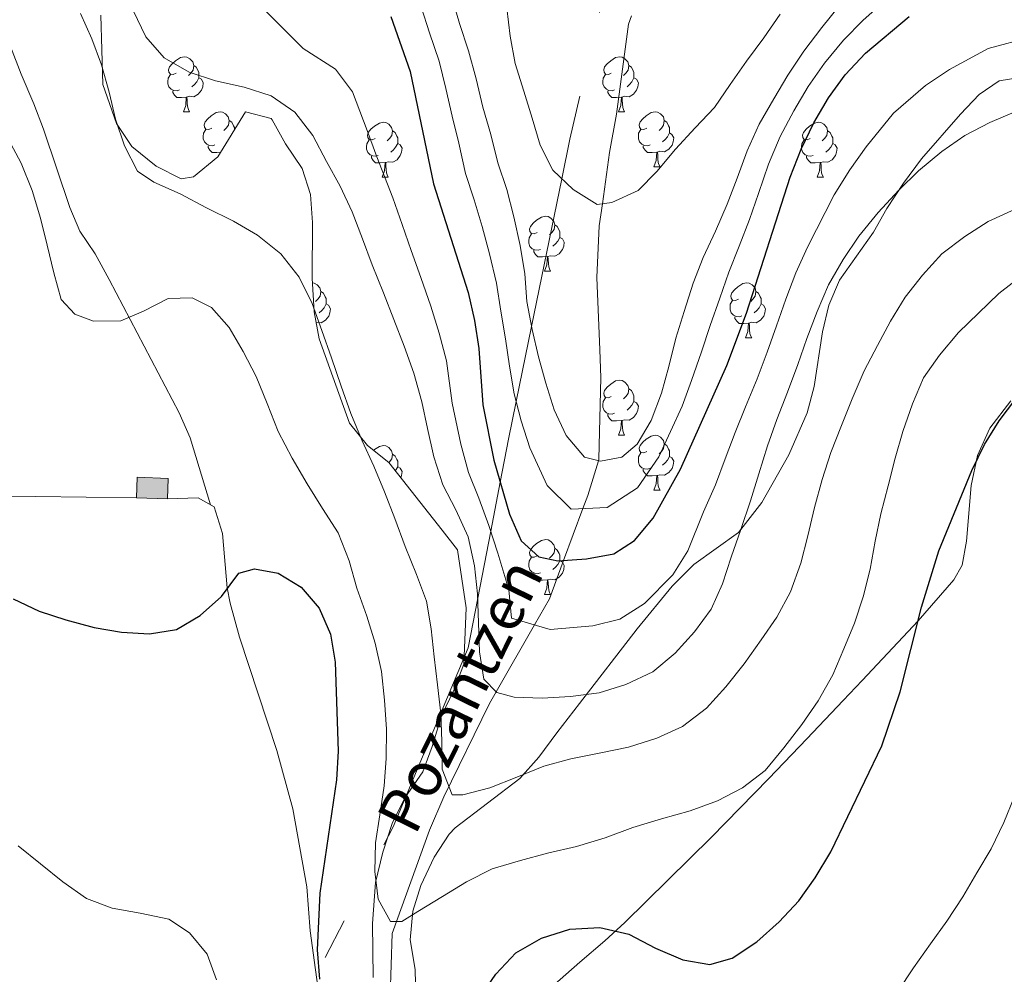
# Model space of a CAD drawing. Extents: x 619407 to 623914, y 780189 to 783238.
# Drawn here: x 620867 to 621046, y 780737 to 780911 of the extents above; entities that cross this region are included whole.
import ezdxf

# ---------------------------------------------------------------- set-up
doc = ezdxf.new("R2010")
doc.units = 0
doc.header["$MEASUREMENT"] = 0
doc.linetypes.add('DGN Style 3', pattern=[54.738838, 39.09917, -15.639668])
for name, color, linetype in [('Nivel 11', 7, 'Continuous'), ('Nivel 15', 7, 'Continuous'), ('Nivel 21', 7, 'Continuous'), ('Nivel 35', 7, 'Continuous'), ('Nivel 36', 7, 'Continuous'), ('Nivel 4', 7, 'Continuous'), ('Nivel 43', 7, 'Continuous'), ('Nivel 5', 7, 'Continuous'), ('Nivel 52', 7, 'Continuous'), ('Nivel 61', 7, 'Continuous'), ('Nivel 63', 7, 'Continuous')]:
    doc.layers.add(name, color=color, linetype=linetype)
doc.styles.add('Style-timesi', font='timesi.shx', dxfattribs={"bigfont": 'timesibig.shx'})
doc.linetypes.add('5zonar', pattern='A,-5,[1,dgnlstyle.shx,S=0.08,R=0,X=0,Y=0],-5', length=10)

msp = doc.modelspace()

# ---------------------------------------------------------------- hatches: boundary and pattern name
at = {"layer": 'Nivel 52', "linetype": 'Continuous', "lineweight": 0}
msp.add_hatch(color=144, dxfattribs=at).paths.add_polyline_path([(620893.517, 780823.5959999999), (620887.8670000001, 780823.8049999999), (620888.0050000001, 780827.554), (620893.655, 780827.345)])

# ---------------------------------------------------------------- linework, layer by layer
at = {"layer": 'Nivel 11', "color": 142, "linetype": 'DGN Style 3', "lineweight": 13}
msp.add_polyline3d([(620933.827, 780723.621, 446.788), (620934.5290000001, 780744.335, 445.353), (620941.3060000001, 780763.1599999999, 443.201), (620943.9469999999, 780769.2590000001, 441.049), (620952.283, 780786.2490000001, 437.463), (620953.4990000001, 780788.3829999999, 435), (620960.466, 780800.6059999999, 430), (620963.19, 780805.385, 427.938), (620965.7660000001, 780812.351, 425), (620969.2749999999, 780821.837, 420), (620970.155, 780824.217, 418.528), (620972.1229999999, 780830.567, 415), (620972.2150000001, 780830.862, 414.908), (620972.5260000001, 780845.733, 412.158), (620972.375, 780850.808, 411.763), (620971.7960000001, 780863.959, 411.158), (620972.2690000001, 780873.379, 410.499), (620972.8319999999, 780877.439, 410), (620974.128, 780886.791, 408.64), (620975.425, 780893.79, 407.615), (620977.5700000001, 780910.22, 405.23), (620978.149, 780911.7110000001, 405)], dxfattribs=at)
at = {"layer": 'Nivel 15', "color": 5, "linetype": 'Continuous', "lineweight": 0, "elevation": 448.966, "flags": 128}
msp.add_lwpolyline([(620888.0050000001, 780827.554), (620893.655, 780827.345), (620893.517, 780823.5959999999), (620887.8670000001, 780823.8049999999), (620888.0050000001, 780827.554)], dxfattribs=at)
at = {"layer": 'Nivel 21', "color": 19, "linetype": 'DGN Style 3', "lineweight": 0, "extrusion": (-0.009201135088520841, 0.2338456042948525, 0.9722302054889357), "elevation": 177296.4539301724, "flags": 128}
msp.add_lwpolyline([(-651166.523127666, -734689.2033929492), (-651151.5916135998, -734656.2413213409), (-651138.2435314304, -734632.2055872476)], dxfattribs=at)
at = {"layer": 'Nivel 21', "color": 19, "linetype": 'DGN Style 3', "lineweight": 0}
for points in [[(621500.03, 781121.4550000001, 295), (621467.7420000001, 781140.665, 300.444), (621441.6640000001, 781147.6499999999, 305), (621409.3759999999, 781151.1429999999, 305), (621372.7409999999, 781152.889, 312.121), (621336.7280000001, 781149.979, 315), (621305.682, 781148.814, 317.247), (621269.6680000001, 781145.9040000001, 325.431), (621237.3800000001, 781133.679, 330.685), (621201.9880000001, 781121.4550000001, 337.967), (621180.2550000001, 781101.081, 339.864), (621156.0390000001, 781080.7069999999, 345), (621138.6529999999, 781065.5719999999, 347.676), (621108.8489999999, 781056.2579999999, 355.471), (621075.3189999999, 781044.6159999999, 363.152), (621017.8200000001, 781009.189, 380.41), (621002.9169999999, 780993.467, 386.174), (620981.185, 780950.3759999999, 398.252), (620966.9040000001, 780889.233, 410)], [(620966.9040000001, 780889.233, 410), (620965.4280000001, 780882.0050000001, 410), (620959.926, 780855.0590000001, 415), (620957.128, 780841.3570000001, 420), (620955.727, 780834.496, 422.311), (620954.21, 780826.662, 425), (620952.4780000001, 780817.7110000001, 430), (620950.1170000001, 780805.5150000001, 435), (620948.3559999999, 780796.419, 436.186)]]:
    msp.add_polyline3d(points, dxfattribs=at)
at = {"layer": 'Nivel 35', "color": 92, "linetype": '5zonar', "lineweight": 0, "ltscale": 0.5}
for points in [[(620948.023, 780803.7479999999, 444.652), (620946.4469999999, 780814.308, 444.652), (620943.6510000001, 780817.915, 445.369), (620933.879, 780830.229, 445.369), (620930.013, 780833.321, 446.081), (620926.746, 780837.433, 446.086), (620921.169, 780852.8019999999, 446.086), (620920.2890000001, 780857.7239999999, 446.086), (620919.899, 780863.8640000001, 446.086), (620919.9739999999, 780874.024, 444.652), (620919.635, 780879.094, 443.217), (620918.1259999999, 780883.8489999999, 443.217), (620915.033, 780888.3630000001, 443.217), (620912.6140000001, 780892.7350000001, 443.217), (620912.449, 780892.9890000001, 443.217), (620907.764, 780894.2320000001, 444.65), (620902.746, 780886.0079999999, 444.652), (620898.3119999999, 780882.371, 445.443), (620896.034, 780881.967, 446.086), (620891.4510000001, 780884.2760000001, 447.521), (620887.0160000001, 780887.9070000001, 447.521), (620884.23, 780892.081, 447.521), (620881.783, 780899.19, 447.521), (620881.4140000001, 780911.8200000001, 447.521)], [(621050.115, 780900.6540000001, 441.783), (621045.1799999999, 780899.835, 441.795), (621041.558, 780897.3900000001, 441.065), (621038.156, 780893.79, 441.773), (621030.9979999999, 780885.601, 441.783), (621027.743, 780881.1769999999, 442.5), (621024.682, 780876.571, 442.5), (621022.288, 780872.2309999999, 443.201), (621016.04, 780863.5220000001, 443.217), (621014.105, 780858.95, 443.364), (621012.979, 780854.094, 443.744), (621011.4340000001, 780844.1270000001, 444.82), (621010.1540000001, 780839.3119999999, 445.328), (621006.828, 780831.6440000001, 446.086), (621001.9199999999, 780822.9199999999, 446.086), (620997.656, 780817.4510000001, 446.086), (620989.4990000001, 780811.6570000001, 446.086), (620985.53, 780807.6840000001, 446.086), (620979.186, 780799.878, 445.993), (620968.6699999999, 780786.3019999999, 445.369), (620964.504, 780780.9099999999, 446.086), (620961.2490000001, 780776.487, 446.086), (620957.7890000001, 780772.622, 446.804), (620945.997, 780763.602, 448.76), (620944.923, 780762.4569999999, 448.956), (620942.166, 780758.277, 448.925), (620939.746, 780753.085, 450.39), (620938.25, 780748.368, 451.105), (620937.767, 780743.1570000001, 451.108), (620938.6769999999, 780737.756, 451.108), (620938.848, 780732.4410000001, 451.108)], [(620931.027, 780736.271, 452.542), (620930.9510000001, 780746.1240000001, 450.779), (620931.4920000001, 780753.6229999999, 449.767), (620932.818, 780759.1570000001, 449.023), (620934.531, 780764.3630000001, 448.299), (620936.8470000001, 780769.0930000001, 446.857), (620940.071, 780773.788, 446.086), (620941.7749999999, 780778.435, 445.369), (620943.5290000001, 780784.05, 445.369), (620945.8330000001, 780788.821, 445.369), (620947.565, 780793.462, 444.653), (620948.023, 780803.7479999999, 444.652)]]:
    msp.add_polyline3d(points, dxfattribs=at)
at = {"layer": 'Nivel 36', "color": 92, "linetype": 'Continuous', "lineweight": 0, "flags": 128}
for points in [[(620895.1329999999, 780901.2820000001), (620894.6030000001, 780901.017), (620894.0730000001, 780901.0719999999), (620893.808, 780901.442), (620893.753, 780901.8670000001), (620893.913, 780902.3870000001), (620894.3929999999, 780902.9820000001), (620895.0279999999, 780903.5120000001), (620895.9280000001, 780904.0970000001), (620896.673, 780904.257), (620897.098, 780904.202), (620897.628, 780903.8870000001), (620898.158, 780903.3019999999), (620898.318, 780902.662), (620898.2080000001, 780901.8119999999), (620897.783, 780901.2820000001), (620897.3630000001, 780900.8570000001)], [(620974.46, 780901.2820000001), (620973.9299999999, 780901.017), (620973.3999999999, 780901.0719999999), (620973.135, 780901.442), (620973.0800000001, 780901.8670000001), (620973.24, 780902.3870000001), (620973.72, 780902.9820000001), (620974.355, 780903.5120000001), (620975.2550000001, 780904.0970000001), (620976, 780904.257), (620976.425, 780904.202), (620976.9550000001, 780903.8870000001), (620977.4850000001, 780903.3019999999), (620977.645, 780902.662), (620977.5349999999, 780901.8119999999), (620977.1100000001, 780901.2820000001), (620976.69, 780900.8570000001)], [(620898.318, 780902.662), (620898.7930000001, 780902.3470000001), (620899.108, 780901.7069999999), (620899.2679999999, 780901.3870000001), (620899.2679999999, 780900.807), (620899.2679999999, 780900.382), (620898.898, 780899.692), (620898.4780000001, 780899.212), (620897.9979999999, 780898.7920000001)], [(620977.645, 780902.662), (620978.1200000001, 780902.3470000001), (620978.435, 780901.7069999999), (620978.595, 780901.3870000001), (620978.595, 780900.807), (620978.595, 780900.382), (620978.2250000001, 780899.692), (620977.8049999999, 780899.212), (620977.325, 780898.7920000001)], [(620895.7180000001, 780898.202), (620895.2930000001, 780898.0420000001), (620894.7080000001, 780898.102), (620894.233, 780898.3119999999), (620893.808, 780898.737), (620893.5930000001, 780899.3219999999), (620893.5930000001, 780899.7420000001), (620893.648, 780900.327), (620894.0730000001, 780901.017)], [(620899.2679999999, 780900.382), (620899.723, 780900.132), (620900.068, 780899.517), (620899.9580000001, 780898.7920000001), (620899.7479999999, 780898.152), (620899.163, 780897.412), (620898.368, 780896.932), (620897.5179999999, 780897.037), (620897.088, 780896.9070000001)], [(620975.0449999999, 780898.202), (620974.6200000001, 780898.0420000001), (620974.0349999999, 780898.102), (620973.56, 780898.3119999999), (620973.135, 780898.737), (620972.9199999999, 780899.3219999999), (620972.9199999999, 780899.7420000001), (620972.9750000001, 780900.327), (620973.3999999999, 780901.017)], [(620978.595, 780900.382), (620979.05, 780900.132), (620979.395, 780899.517), (620979.2849999999, 780898.7920000001), (620979.075, 780898.152), (620978.49, 780897.412), (620977.6950000001, 780896.932), (620976.845, 780897.037), (620976.415, 780896.9070000001)], [(620896.9780000001, 780896.9070000001), (620896.088, 780896.8219999999), (620895.243, 780896.8219999999), (620894.818, 780897.2520000001), (620894.4979999999, 780897.727), (620894.4979999999, 780898.0420000001)], [(620976.3049999999, 780896.9070000001), (620975.415, 780896.8219999999), (620974.5700000001, 780896.8219999999), (620974.145, 780897.2520000001), (620973.825, 780897.727), (620973.825, 780898.0420000001)], [(620896.433, 780894.2220000001), (620896.868, 780895.382), (620896.9780000001, 780896.9070000001), (620897.088, 780896.9070000001), (620897.1229999999, 780896.3219999999), (620897.158, 780895.6370000001), (620897.2280000001, 780895.0220000001), (620897.3430000001, 780894.622), (620897.558, 780894.2220000001)], [(620975.76, 780894.2220000001), (620976.1950000001, 780895.382), (620976.3049999999, 780896.9070000001), (620976.415, 780896.9070000001), (620976.45, 780896.3219999999), (620976.4850000001, 780895.6370000001), (620976.5549999999, 780895.0220000001), (620976.6699999999, 780894.622), (620976.885, 780894.2220000001)], [(620896.433, 780894.2220000001), (620897.558, 780894.2220000001)], [(620901.608, 780891.247), (620901.078, 780890.9820000001), (620900.548, 780891.037), (620900.283, 780891.4070000001), (620900.2280000001, 780891.8319999999), (620900.388, 780892.352), (620900.868, 780892.9469999999), (620901.503, 780893.477), (620902.4029999999, 780894.0619999999), (620903.148, 780894.2220000001), (620903.5730000001, 780894.1670000001), (620904.1030000001, 780893.852), (620904.6329999999, 780893.267), (620904.7930000001, 780892.6270000001), (620904.683, 780891.777), (620904.2579999999, 780891.247), (620903.838, 780890.8219999999)], [(620975.76, 780894.2220000001), (620976.885, 780894.2220000001)], [(620980.935, 780891.247), (620980.405, 780890.9820000001), (620979.875, 780891.037), (620979.6100000001, 780891.4070000001), (620979.5549999999, 780891.8319999999), (620979.7150000001, 780892.352), (620980.1950000001, 780892.9469999999), (620980.8300000001, 780893.477), (620981.73, 780894.0619999999), (620982.4750000001, 780894.2220000001), (620982.8999999999, 780894.1670000001), (620983.4299999999, 780893.852), (620983.96, 780893.267), (620984.1200000001, 780892.6270000001), (620984.01, 780891.777), (620983.585, 780891.247), (620983.165, 780890.8219999999)], [(620904.7930000001, 780892.6270000001), (620905.2679999999, 780892.3119999999), (620905.5830000001, 780891.672), (620905.743, 780891.352), (620905.743, 780890.9199999999)], [(620931.3800000001, 780889.342), (620930.8500000001, 780889.077), (620930.3200000001, 780889.132), (620930.0549999999, 780889.5020000001), (620930, 780889.9269999999), (620930.1599999999, 780890.4469999999), (620930.6399999999, 780891.0420000001), (620931.2749999999, 780891.5719999999), (620932.175, 780892.1570000001), (620932.9199999999, 780892.317), (620933.345, 780892.2620000001), (620933.875, 780891.9469999999), (620934.405, 780891.362), (620934.565, 780890.7220000001), (620934.4550000001, 780889.872), (620934.03, 780889.342), (620933.6100000001, 780888.9170000001)], [(620984.1200000001, 780892.6270000001), (620984.595, 780892.3119999999), (620984.9099999999, 780891.672), (620985.0700000001, 780891.352), (620985.0700000001, 780890.7720000001), (620985.0700000001, 780890.3470000001), (620984.7, 780889.6570000001), (620984.28, 780889.1769999999), (620983.8, 780888.757)], [(621010.7069999999, 780889.342), (621010.1769999999, 780889.077), (621009.6470000001, 780889.132), (621009.382, 780889.5020000001), (621009.327, 780889.9269999999), (621009.487, 780890.4469999999), (621009.967, 780891.0420000001), (621010.602, 780891.5719999999), (621011.5020000001, 780892.1570000001), (621012.247, 780892.317), (621012.672, 780892.2620000001), (621013.202, 780891.9469999999), (621013.7320000001, 780891.362), (621013.892, 780890.7220000001), (621013.7820000001, 780889.872), (621013.3570000001, 780889.342), (621012.9369999999, 780888.9170000001)], [(620902.193, 780888.1670000001), (620901.7679999999, 780888.007), (620901.183, 780888.067), (620900.7080000001, 780888.277), (620900.283, 780888.702), (620900.068, 780889.287), (620900.068, 780889.7069999999), (620900.1229999999, 780890.2920000001), (620900.548, 780890.9820000001)], [(620934.565, 780890.7220000001), (620935.04, 780890.4070000001), (620935.355, 780889.767), (620935.5149999999, 780889.4469999999), (620935.5149999999, 780888.8670000001), (620935.5149999999, 780888.442), (620935.145, 780887.7520000001), (620934.7250000001, 780887.2720000001), (620934.2450000001, 780886.852)], [(620981.52, 780888.1670000001), (620981.095, 780888.007), (620980.51, 780888.067), (620980.0349999999, 780888.277), (620979.6100000001, 780888.702), (620979.395, 780889.287), (620979.395, 780889.7069999999), (620979.45, 780890.2920000001), (620979.875, 780890.9820000001)], [(620985.0700000001, 780890.3470000001), (620985.5249999999, 780890.0970000001), (620985.8700000001, 780889.4820000001), (620985.76, 780888.757), (620985.55, 780888.1170000001), (620984.9650000001, 780887.3770000001), (620984.1699999999, 780886.8970000001), (620983.3200000001, 780887.0020000001), (620982.8899999999, 780886.872)], [(621013.892, 780890.7220000001), (621014.3670000001, 780890.4070000001), (621014.682, 780889.767), (621014.842, 780889.4469999999), (621014.842, 780888.8670000001), (621014.842, 780888.442), (621014.4720000001, 780887.7520000001), (621014.0519999999, 780887.2720000001), (621013.5719999999, 780886.852)], [(620931.9650000001, 780886.2620000001), (620931.54, 780886.102), (620930.9550000001, 780886.162), (620930.48, 780886.372), (620930.0549999999, 780886.797), (620929.8400000001, 780887.382), (620929.8400000001, 780887.8019999999), (620929.895, 780888.3870000001), (620930.3200000001, 780889.077)], [(621011.2919999999, 780886.2620000001), (621010.8670000001, 780886.102), (621010.2820000001, 780886.162), (621009.807, 780886.372), (621009.382, 780886.797), (621009.1669999999, 780887.382), (621009.1669999999, 780887.8019999999), (621009.2220000001, 780888.3870000001), (621009.6470000001, 780889.077)], [(620903.2620000001, 780886.854), (620902.5630000001, 780886.787), (620901.7180000001, 780886.787), (620901.2930000001, 780887.217), (620900.973, 780887.692), (620900.973, 780888.007)], [(620935.5149999999, 780888.442), (620935.97, 780888.192), (620936.315, 780887.577), (620936.2050000001, 780886.852), (620935.9950000001, 780886.212), (620935.4099999999, 780885.4720000001), (620934.615, 780884.9920000001), (620933.7649999999, 780885.0970000001), (620933.335, 780884.967)], [(620982.78, 780886.872), (620981.8899999999, 780886.787), (620981.0449999999, 780886.787), (620980.6200000001, 780887.217), (620980.3, 780887.692), (620980.3, 780888.007)], [(620982.2350000001, 780884.1869999999), (620982.6699999999, 780885.3470000001), (620982.78, 780886.872), (620982.8899999999, 780886.872), (620982.925, 780886.287), (620982.96, 780885.602), (620983.03, 780884.987), (620983.145, 780884.587), (620983.3600000001, 780884.1869999999)], [(621014.842, 780888.442), (621015.297, 780888.192), (621015.642, 780887.577), (621015.5320000001, 780886.852), (621015.3219999999, 780886.212), (621014.737, 780885.4720000001), (621013.942, 780884.9920000001), (621013.092, 780885.0970000001), (621012.662, 780884.967)], [(620933.2250000001, 780884.967), (620932.335, 780884.882), (620931.49, 780884.882), (620931.065, 780885.3119999999), (620930.7450000001, 780885.787), (620930.7450000001, 780886.102)], [(620932.6799999999, 780882.2820000001), (620933.115, 780883.442), (620933.2250000001, 780884.967), (620933.335, 780884.967), (620933.3700000001, 780884.382), (620933.405, 780883.6969999999), (620933.4750000001, 780883.0819999999), (620933.5900000001, 780882.682), (620933.8049999999, 780882.2820000001)], [(621012.5519999999, 780884.967), (621011.662, 780884.882), (621010.817, 780884.882), (621010.392, 780885.3119999999), (621010.0719999999, 780885.787), (621010.0719999999, 780886.102)], [(621012.007, 780882.2820000001), (621012.442, 780883.442), (621012.5519999999, 780884.967), (621012.662, 780884.967), (621012.6969999999, 780884.382), (621012.7320000001, 780883.6969999999), (621012.8019999999, 780883.0819999999), (621012.9169999999, 780882.682), (621013.132, 780882.2820000001)], [(620982.2350000001, 780884.1869999999), (620983.3600000001, 780884.1869999999)], [(620932.6799999999, 780882.2820000001), (620933.8049999999, 780882.2820000001)], [(621012.007, 780882.2820000001), (621013.132, 780882.2820000001)], [(620960.9569999999, 780872.199), (620960.4269999999, 780871.9340000001), (620959.8970000001, 780871.9890000001), (620959.632, 780872.3589999999), (620959.577, 780872.784), (620959.737, 780873.304), (620960.217, 780873.899), (620960.852, 780874.429), (620961.7520000001, 780875.014), (620962.497, 780875.1740000001), (620962.922, 780875.119), (620963.452, 780874.804), (620963.9820000001, 780874.219), (620964.142, 780873.5789999999), (620964.0320000001, 780872.729), (620963.6070000001, 780872.199), (620963.1869999999, 780871.774)], [(620964.142, 780873.5789999999), (620964.6170000001, 780873.264), (620964.932, 780872.6240000001), (620965.092, 780872.304), (620965.092, 780871.7239999999), (620965.092, 780871.2990000001), (620964.7220000001, 780870.6089999999), (620964.3019999999, 780870.129), (620963.8219999999, 780869.709)], [(620961.5419999999, 780869.119), (620961.1170000001, 780868.959), (620960.5320000001, 780869.0190000001), (620960.057, 780869.229), (620959.632, 780869.6540000001), (620959.4169999999, 780870.2390000001), (620959.4169999999, 780870.659), (620959.4720000001, 780871.244), (620959.8970000001, 780871.9340000001)], [(620965.092, 780871.2990000001), (620965.547, 780871.0490000001), (620965.892, 780870.4340000001), (620965.7820000001, 780869.709), (620965.5719999999, 780869.0689999999), (620964.987, 780868.3289999999), (620964.192, 780867.8489999999), (620963.342, 780867.9539999999), (620962.912, 780867.824)], [(620962.8019999999, 780867.824), (620961.912, 780867.7390000001), (620961.067, 780867.7390000001), (620960.642, 780868.169), (620960.3219999999, 780868.6440000001), (620960.3219999999, 780868.959)], [(620962.257, 780865.139), (620962.692, 780866.2990000001), (620962.8019999999, 780867.824), (620962.912, 780867.824), (620962.9469999999, 780867.2390000001), (620962.9820000001, 780866.554), (620963.0519999999, 780865.939), (620963.1669999999, 780865.5390000001), (620963.382, 780865.139)], [(620962.257, 780865.139), (620963.382, 780865.139)], [(620919.952, 780863.0220000001), (620920.2860000001, 780862.979), (620920.8160000001, 780862.6640000001), (620921.3459999999, 780862.0789999999), (620921.506, 780861.439), (620921.396, 780860.5889999999), (620920.9709999999, 780860.0590000001), (620920.551, 780859.6340000001)], [(620997.648, 780860.0590000001), (620997.118, 780859.794), (620996.588, 780859.8489999999), (620996.3230000001, 780860.219), (620996.2679999999, 780860.6440000001), (620996.4280000001, 780861.1640000001), (620996.908, 780861.7590000001), (620997.5430000001, 780862.2890000001), (620998.443, 780862.8740000001), (620999.1880000001, 780863.034), (620999.6130000001, 780862.979), (621000.1429999999, 780862.6640000001), (621000.673, 780862.0789999999), (621000.8330000001, 780861.439), (621000.723, 780860.5889999999), (621000.298, 780860.0590000001), (620999.878, 780859.6340000001)], [(620921.506, 780861.439), (620921.9809999999, 780861.1240000001), (620922.2960000001, 780860.4839999999), (620922.456, 780860.1640000001), (620922.456, 780859.584), (620922.456, 780859.159), (620922.0860000001, 780858.469), (620921.666, 780857.9890000001), (620921.186, 780857.5689999999)], [(620998.233, 780856.979), (620997.808, 780856.8189999999), (620997.223, 780856.879), (620996.7479999999, 780857.0889999999), (620996.3230000001, 780857.514), (620996.108, 780858.0989999999), (620996.108, 780858.5190000001), (620996.163, 780859.104), (620996.588, 780859.794)], [(621000.8330000001, 780861.439), (621001.308, 780861.1240000001), (621001.6229999999, 780860.4839999999), (621001.783, 780860.1640000001), (621001.783, 780859.584), (621001.783, 780859.159), (621001.413, 780858.469), (621000.993, 780857.9890000001), (621000.513, 780857.5689999999)], [(620922.456, 780859.159), (620922.9110000001, 780858.909), (620923.256, 780858.294), (620923.146, 780857.5689999999), (620922.936, 780856.929), (620922.351, 780856.189), (620921.5560000001, 780855.709), (620920.706, 780855.814), (620920.6340000001, 780855.7920000001)], [(621001.783, 780859.159), (621002.2380000001, 780858.909), (621002.5830000001, 780858.294), (621002.473, 780857.5689999999), (621002.263, 780856.929), (621001.6780000001, 780856.189), (621000.8829999999, 780855.709), (621000.033, 780855.814), (620999.6030000001, 780855.6840000001)], [(620999.493, 780855.6840000001), (620998.6030000001, 780855.5989999999), (620997.7579999999, 780855.5989999999), (620997.3330000001, 780856.0290000001), (620997.013, 780856.504), (620997.013, 780856.8189999999)], [(620998.9480000001, 780852.9990000001), (620999.3829999999, 780854.159), (620999.493, 780855.6840000001), (620999.6030000001, 780855.6840000001), (620999.638, 780855.0989999999), (620999.673, 780854.4140000001), (620999.743, 780853.7990000001), (620999.858, 780853.399), (621000.0730000001, 780852.9990000001)], [(620998.9480000001, 780852.9990000001), (621000.0730000001, 780852.9990000001)], [(620974.46, 780842.29), (620973.9299999999, 780842.0249999999), (620973.3999999999, 780842.0800000001), (620973.135, 780842.45), (620973.0800000001, 780842.875), (620973.24, 780843.395), (620973.72, 780843.99), (620974.355, 780844.52), (620975.2550000001, 780845.105), (620976, 780845.2650000001), (620976.425, 780845.21), (620976.9550000001, 780844.895), (620977.4850000001, 780844.31), (620977.645, 780843.6699999999), (620977.5349999999, 780842.8200000001), (620977.1100000001, 780842.29), (620976.69, 780841.865)], [(620977.645, 780843.6699999999), (620978.1200000001, 780843.355), (620978.435, 780842.7150000001), (620978.595, 780842.395), (620978.595, 780841.815), (620978.595, 780841.3900000001), (620978.2250000001, 780840.7), (620977.8049999999, 780840.22), (620977.325, 780839.8)], [(620975.0449999999, 780839.21), (620974.6200000001, 780839.05), (620974.0349999999, 780839.1100000001), (620973.56, 780839.3200000001), (620973.135, 780839.7450000001), (620972.9199999999, 780840.3300000001), (620972.9199999999, 780840.75), (620972.9750000001, 780841.335), (620973.3999999999, 780842.0249999999)], [(620978.595, 780841.3900000001), (620979.05, 780841.1400000001), (620979.395, 780840.5249999999), (620979.2849999999, 780839.8), (620979.075, 780839.1599999999), (620978.49, 780838.4199999999), (620977.6950000001, 780837.94), (620976.845, 780838.0449999999), (620976.415, 780837.915)], [(620976.3049999999, 780837.915), (620975.415, 780837.8300000001), (620974.5700000001, 780837.8300000001), (620974.145, 780838.26), (620973.825, 780838.7350000001), (620973.825, 780839.05)], [(620975.76, 780835.23), (620976.1950000001, 780836.3900000001), (620976.3049999999, 780837.915), (620976.415, 780837.915), (620976.45, 780837.3300000001), (620976.4850000001, 780836.645), (620976.5549999999, 780836.03), (620976.6699999999, 780835.6300000001), (620976.885, 780835.23)], [(620975.76, 780835.23), (620976.885, 780835.23)], [(620980.935, 780832.2550000001), (620980.405, 780831.99), (620979.875, 780832.0449999999), (620979.6100000001, 780832.415), (620979.5549999999, 780832.8400000001), (620979.7150000001, 780833.3600000001), (620980.1950000001, 780833.9550000001), (620980.8300000001, 780834.4850000001), (620981.73, 780835.0700000001), (620982.4750000001, 780835.23), (620982.8999999999, 780835.175), (620983.4299999999, 780834.8600000001), (620983.96, 780834.2749999999), (620984.1200000001, 780833.635), (620984.01, 780832.7849999999), (620983.585, 780832.2550000001), (620983.165, 780831.8300000001)], [(620931.111, 780832.443), (620931.2749999999, 780832.5800000001), (620932.175, 780833.165), (620932.9199999999, 780833.325), (620933.345, 780833.27), (620933.875, 780832.9550000001), (620934.405, 780832.3700000001), (620934.565, 780831.73), (620934.4550000001, 780830.8800000001), (620934.03, 780830.3500000001), (620933.8929999999, 780830.2110000001)], [(620984.1200000001, 780833.635), (620984.595, 780833.3200000001), (620984.9099999999, 780832.6799999999), (620985.0700000001, 780832.3600000001), (620985.0700000001, 780831.78), (620985.0700000001, 780831.355), (620984.7, 780830.665), (620984.28, 780830.185), (620983.8, 780829.7650000001)], [(620934.565, 780831.73), (620935.04, 780831.415), (620935.355, 780830.7749999999), (620935.5149999999, 780830.4550000001), (620935.5149999999, 780829.875), (620935.5149999999, 780829.45), (620935.145, 780828.76), (620935.092, 780828.7)], [(620981.52, 780829.175), (620981.095, 780829.0150000001), (620980.51, 780829.075), (620980.0349999999, 780829.2849999999), (620979.6100000001, 780829.71), (620979.395, 780830.2949999999), (620979.395, 780830.7150000001), (620979.45, 780831.3), (620979.875, 780831.99)], [(620985.0700000001, 780831.355), (620985.5249999999, 780831.105), (620985.8700000001, 780830.49), (620985.76, 780829.7650000001), (620985.55, 780829.125), (620984.9650000001, 780828.385), (620984.1699999999, 780827.905), (620983.3200000001, 780828.01), (620982.8899999999, 780827.8800000001)], [(620935.5149999999, 780829.45), (620935.97, 780829.2), (620936.315, 780828.585), (620936.2050000001, 780827.8600000001), (620936.075, 780827.462)], [(620982.78, 780827.8800000001), (620981.8899999999, 780827.7949999999), (620981.0449999999, 780827.7949999999), (620980.6200000001, 780828.2250000001), (620980.3, 780828.7), (620980.3, 780829.0150000001)], [(620982.2350000001, 780825.1950000001), (620982.6699999999, 780826.355), (620982.78, 780827.8800000001), (620982.8899999999, 780827.8800000001), (620982.925, 780827.2949999999), (620982.96, 780826.6100000001), (620983.03, 780825.9950000001), (620983.145, 780825.595), (620983.3600000001, 780825.1950000001)], [(620982.2350000001, 780825.1950000001), (620983.3600000001, 780825.1950000001)], [(620960.9569999999, 780813.2069999999), (620960.4269999999, 780812.942), (620959.8970000001, 780812.997), (620959.632, 780813.3670000001), (620959.577, 780813.7920000001), (620959.737, 780814.3119999999), (620960.217, 780814.9070000001), (620960.852, 780815.4369999999), (620961.7520000001, 780816.0220000001), (620962.497, 780816.182), (620962.922, 780816.1270000001), (620963.452, 780815.8119999999), (620963.9820000001, 780815.227), (620964.142, 780814.587), (620964.0320000001, 780813.737), (620963.6070000001, 780813.2069999999), (620963.1869999999, 780812.7820000001)], [(620964.142, 780814.587), (620964.6170000001, 780814.2720000001), (620964.932, 780813.632), (620965.092, 780813.3119999999), (620965.092, 780812.7320000001), (620965.092, 780812.307), (620964.7220000001, 780811.6170000001), (620964.3019999999, 780811.1370000001), (620963.8219999999, 780810.717)], [(620961.5419999999, 780810.1270000001), (620961.1170000001, 780809.967), (620960.5320000001, 780810.027), (620960.057, 780810.237), (620959.632, 780810.662), (620959.4169999999, 780811.247), (620959.4169999999, 780811.6670000001), (620959.4720000001, 780812.2520000001), (620959.8970000001, 780812.942)], [(620965.092, 780812.307), (620965.547, 780812.057), (620965.892, 780811.442), (620965.7820000001, 780810.717), (620965.5719999999, 780810.077), (620964.987, 780809.337), (620964.192, 780808.8570000001), (620963.342, 780808.962), (620962.912, 780808.8319999999)], [(620962.8019999999, 780808.8319999999), (620961.912, 780808.747), (620961.067, 780808.747), (620960.642, 780809.1769999999), (620960.3219999999, 780809.652), (620960.3219999999, 780809.967)], [(620962.257, 780806.1470000001), (620962.692, 780807.307), (620962.8019999999, 780808.8319999999), (620962.912, 780808.8319999999), (620962.9469999999, 780808.247), (620962.9820000001, 780807.5619999999), (620963.0519999999, 780806.9469999999), (620963.1669999999, 780806.547), (620963.382, 780806.1470000001)], [(620962.257, 780806.1470000001), (620963.382, 780806.1470000001)]]:
    msp.add_lwpolyline(points, dxfattribs=at)
at = {"layer": 'Nivel 36', "color": 92, "linetype": 'Continuous', "lineweight": 0}
for points in [[(620863.284, 780910.362, 443.225), (620866.8770000001, 780901.0549999999, 443.924), (620869.176, 780895.675, 444.659), (620870.949, 780891.0190000001, 444.776), (620875.7509999999, 780876.7679999999, 443.76), (620877.5800000001, 780872.4099999999, 443.942), (620880.348, 780868.3, 444.619), (620882.9369999999, 780863.632, 445.151), (620895.689, 780839.284, 447.815), (620897.6939999999, 780834.723, 448.168), (620901.379, 780822.517, 448.246)], [(620958.9880000001, 780730.523, 451.119), (620968.7039999999, 780739.0889999999, 449.684), (620973.291, 780742.987, 449.684), (620976.9510000001, 780746.3300000001, 449.311), (620992.673, 780761.811, 446.815), (621003.202, 780772.5959999999, 446.082), (621010.135, 780779.8559999999, 446.2), (621016.7620000001, 780786.7949999999, 446.815), (621020.227, 780790.4720000001, 448.967), (621030.436, 780801.3570000001, 449.636), (621036.925, 780808.828, 449.684), (621038.4140000001, 780811.5179999999, 449.684), (621039.2250000001, 780815.869, 449.684), (621040.0519999999, 780826.0519999999, 449.684), (621041.2050000001, 780831.5420000001, 449.684), (621043.504, 780836.5009999999, 449.684), (621047.3049999999, 780841.5050000001, 449.684)], [(620887.8670000001, 780823.8049999999, 447.53), (620860.328, 780824.1300000001, 450.318)], [(620893.517, 780823.5959999999, 448.966), (620899.155, 780823.763, 448.966), (620902.0249999999, 780822.155, 448.966), (620903.5619999999, 780817.2660000001, 449.215), (620904.4450000001, 780807.381, 450.251), (620904.993, 780804.56, 450.4), (620906.6810000001, 780798.402, 450.4), (620913.504, 780777.723, 451.117), (620916.395, 780767.0800000001, 451.117), (620918.9450000001, 780752.865, 451.117), (620919.5619999999, 780744.794, 451.117), (620921.49, 780730.554, 450.4), (620923.423, 780720.7080000001, 450.4), (620925.923, 780714.3189999999, 450.4), (620931.4880000001, 780705.433, 450.4), (620936.602, 780695.578, 450.4)]]:
    msp.add_polyline3d(points, dxfattribs=at)
at = {"layer": 'Nivel 4', "color": 25, "linetype": 'Continuous', "lineweight": 30, "flags": 128}
for points, elevation in [([(620934.236, 780911.598), (620937.8019999999, 780901.533), (620942.047, 780881.0700000001), (620948.3700000001, 780861.223), (620949.507, 780856.1410000001), (620950.3360000001, 780851.0490000001), (620951.0120000001, 780840.7749999999), (620953.038, 780830.6640000001), (620955.9199999999, 780820.825), (620958.037, 780815.956), (620961.2679999999, 780813.031), (620964.7420000001, 780812.2720000001), (620969.97, 780812.6740000001), (620974.9369999999, 780813.561), (620978.686, 780816.0150000001), (620982.0789999999, 780820.061), (620987.0530000001, 780829.024), (620995.5519999999, 780847.9539999999), (620999.0900000001, 780857.4909999999), (621007.0460000001, 780882.2620000001), (621009.051, 780887.3759999999), (621011.3740000001, 780892.192), (621014.074, 780896.7720000001), (621017.094, 780900.9299999999), (621020.797, 780904.9240000001), (621028.798, 780911.5719999999)], 425), ([(620950.3470000001, 780732.4469999999), (620953.4199999999, 780736.915), (620957.0660000001, 780740.784), (620961.733, 780743.45), (620966.922, 780745.145), (620972.3999999999, 780745.4310000001), (620977.675, 780744.2320000001), (620982.4979999999, 780741.663), (620987.493, 780739.53), (620992.45, 780738.6910000001), (620996.4850000001, 780739.797), (621001.0179999999, 780742.8289999999), (621005.041, 780746.463), (621008.6259999999, 780750.2679999999), (621011.645, 780754.4880000001), (621014.4639999999, 780759.1950000001), (621023.8119999999, 780778.5819999999), (621027.1570000001, 780788.4210000001), (621031.014, 780803.8230000001), (621034.159, 780814.1499999999), (621040.1980000001, 780828.754), (621042.5220000001, 780833.5079999999), (621045.1680000001, 780837.8400000001), (621048.1910000001, 780841.875)], 450), ([(620865.3929999999, 780805.3740000001), (620870.145, 780803.112), (620875, 780801.53), (620880.158, 780800.142), (620885.176, 780799.3049999999), (620890.2409999999, 780798.962), (620895.209, 780799.788), (620899.5109999999, 780802.3200000001), (620903.4140000001, 780805.8260000001), (620906.5549999999, 780810.05), (620909.4299999999, 780810.8130000001), (620913.7050000001, 780810.077), (620917.912, 780807.49), (620921.1699999999, 780803.642), (620923.284, 780798.896), (620924.1130000001, 780793.804), (620924.656, 780777.608), (620924.381, 780772.3600000001), (620921.297, 780751.6799999999), (620920.8630000001, 780741.372), (620921.2690000001, 780736.021)], 450)]:
    msp.add_lwpolyline(points, dxfattribs=dict(at, elevation=elevation))
at = {"layer": 'Nivel 5', "color": 25, "linetype": 'Continuous', "lineweight": 0, "flags": 128}
for points, elevation in [([(621026.1329999999, 780916.0959999999), (621020.398, 780910.9010000001), (621016.811, 780907.2509999999), (621013.328, 780903.1089999999), (621010.3729999999, 780898.8300000001), (621007.7309999999, 780894.375), (621005.2509999999, 780889.6769999999), (621003.149, 780884.6840000001), (621001.317, 780879.3260000001), (620999.6359999999, 780874.5760000001), (620997.8049999999, 780869.729), (620995.909, 780864.942), (620994.229, 780860.223), (620992.5120000001, 780855.216), (620990.8829999999, 780850.446), (620989.0730000001, 780845.2150000001), (620987.381, 780840.51), (620983.1300000001, 780831.291), (620979.229, 780825.6270000001), (620973.727, 780822.0109999999), (620967.1699999999, 780821.7550000001), (620962.7590000001, 780826.031), (620959.6259999999, 780832.9040000001), (620958.0179999999, 780837.8489999999), (620956.7760000001, 780842.744), (620955.9140000001, 780847.801), (620955.183, 780852.7749999999), (620954.2919999999, 780857.865), (620953.5249999999, 780862.9280000001), (620952.2239999999, 780868.3119999999), (620950.8940000001, 780873.297), (620949.476, 780878.156), (620947.905, 780882.98), (620946.6740000001, 780888.469), (620945.4450000001, 780893.392), (620944.3049999999, 780898.4410000001), (620943.1059999999, 780903.4269999999), (620941.3430000001, 780908.6059999999), (620939.821, 780913.3770000001)], 420), ([(620945.406, 780915.156), (620946.7820000001, 780910.327), (620948.4099999999, 780905.321), (620949.794, 780900.246), (620951.058, 780895.044), (620952.5, 780890.0930000001), (620953.764, 780884.8910000001), (620955.389, 780880.0079999999), (620956.7069999999, 780875.054), (620957.848, 780869.848), (620958.6810000001, 780864.6329999999), (620959.078, 780859.5900000001), (620960.03, 780854.5020000001), (620961.1640000001, 780849.5430000001), (620962.54, 780844.7139999999), (620964.0419999999, 780839.827), (620966.2150000001, 780835.145), (620969.598, 780831.2380000001), (620972.5179999999, 780830.462), (620976.3800000001, 780831.193), (620979.2069999999, 780833.558), (620981.729, 780837.8870000001), (620983.615, 780842.8740000001), (620984.9510000001, 780847.7220000001), (620986.2139999999, 780852.9380000001), (620987.7339999999, 780857.791), (620989.368, 780862.956), (620991.2010000001, 780867.6340000001), (620993.463, 780872.4480000001), (620995.5970000001, 780877.381), (620997.429, 780882.1200000001), (620999.253, 780887.1059999999), (621001.4510000001, 780891.979), (621004.0889999999, 780896.558), (621006.672, 780900.888), (621009.5619999999, 780905.2890000001), (621012.825, 780909.578), (621016.155, 780913.683)], 415), ([(620877.7050000001, 780912.121), (620879.754, 780907.497), (620881.496, 780902.8030000001), (620882.878, 780897.7890000001), (620884.071, 780892.8929999999), (620885.696, 780888.01), (620888.0519999999, 780883.395), (620891.0700000001, 780881.388), (620895.881, 780879.2509999999), (620900.642, 780876.6799999999), (620905.584, 780874.2380000001), (620909.9739999999, 780871.717), (620914.2050000001, 780868.3289999999), (620917.538, 780864.0519999999), (620919.899, 780859.2520000001), (620921.7110000001, 780854.3130000001), (620923.462, 780849.31), (620925.217, 780844.1840000001), (620926.9680000001, 780839.1810000001)], 440), ([(620887.26, 780912.693), (620889.622, 780907.8929999999), (620892.942, 780904.0460000001), (620897.52, 780901.408), (620902.3119999999, 780899.8859999999), (620907.5260000001, 780898.685), (620912.443, 780897.105), (620916.784, 780894.152), (620920.0549999999, 780889.8729999999), (620922.538, 780885.138), (620925.014, 780880.6499999999), (620927.1869999999, 780875.9680000001), (620929.122, 780871.0320000001), (620930.8659999999, 780866.2760000001), (620932.929, 780861.159), (620934.798, 780856.345), (620936.669, 780851.469), (620938.48, 780846.53), (620939.929, 780841.3330000001), (620940.9380000001, 780836.432), (620942.077, 780831.287), (620943.77, 780826.1599999999), (620946.125, 780821.6059999999), (620948.3670000001, 780816.6799999999), (620949.51, 780811.412), (620950.095, 780806.2520000001), (620950.25, 780801.017), (620950.408, 780795.72), (620951.2350000001, 780790.69), (620953.587, 780788.294), (620956.756, 780787.463), (620961.879, 780787.246), (620967.047, 780787.584), (620972.267, 780788.2320000001), (620977.092, 780789.7320000001), (620982.017, 780792.0360000001), (620986.1059999999, 780795.486), (620989.628, 780799.351), (620992.649, 780803.5090000001), (620994.73, 780808.1329999999), (620996.3119999999, 780812.9880000001), (620998.0730000001, 780818.034), (620999.8289999999, 780823.264), (621001.3470000001, 780828.179), (621002.922, 780833.28), (621004.628, 780838.078), (621006.5760000001, 780843.067), (621008.46, 780848.1159999999), (621010.1070000001, 780852.8500000001), (621011.9950000001, 780857.7760000001), (621014.0689999999, 780862.646), (621016.767, 780867.288), (621019.601, 780871.5020000001), (621023.108, 780875.8600000001), (621026.871, 780879.9170000001), (621030.466, 780883.4140000001), (621034.736, 780886.993), (621038.9040000001, 780889.8910000001), (621043.4569999999, 780892.2450000001), (621048.327, 780894.301)], 435), ([(620911.4439999999, 780912.5660000001), (620918.274, 780905.7420000001), (620924.1740000001, 780901.9950000001), (620927.2930000001, 780897.842), (620929.9439999999, 780890.807), (620931.693, 780885.9909999999), (620934.6170000001, 780878.5190000001), (620936.3430000001, 780873.6680000001), (620937.9739999999, 780868.908), (620939.764, 780863.9680000001), (620941.584, 780858.784), (620943.088, 780853.8049999999), (620944.408, 780848.7890000001), (620945.47, 780841.054), (620947.0349999999, 780833.5789999999), (620948.4040000001, 780828.412), (620950.284, 780823.7350000001), (620952.1429999999, 780818.7520000001), (620953.773, 780813.6840000001), (620955.7590000001, 780807.024), (620956.2509999999, 780801.8600000001), (620963.31, 780799.7590000001), (620971.118, 780800.453)], 430), ([(620955.4110000001, 780913.0819999999), (620955.994, 780907.9820000001), (620956.943, 780903.017), (620958.5120000001, 780897.9480000001), (620960.013, 780893.061), (620961.5160000001, 780888.112), (620963.8090000001, 780883.557), (620967.4890000001, 780880.03), (620971.885, 780877.325), (620974.587, 780877.6510000001), (620979.331, 780879.827), (620982.7409999999, 780883.318), (620986.196, 780887.3659999999), (620989.7779999999, 780891.2949999999), (620993.3049999999, 780894.9750000001), (620996.139, 780899.189), (620999.094, 780903.469), (621002.297, 780907.6939999999), (621005.25, 780912.0349999999)], 410), ([(620971.118, 780800.453), (620976.014, 780801.646), (620980.521, 780804.523), (620985.6669999999, 780809.7620000001), (620988.4040000001, 780814.0970000001), (620991.2890000001, 780821.233), (620993.4410000001, 780826.1440000001), (620995.223, 780830.882), (620997.0349999999, 780835.713), (620998.912, 780840.3929999999), (621001.064, 780845.51), (621002.875, 780850.378), (621004.598, 780855.1699999999), (621006.3060000001, 780860.013), (621008.108, 780864.828), (621010.2209999999, 780869.53), (621015.077, 780879.061), (621017.9610000001, 780883.646), (621020.9199999999, 780887.8030000001), (621025.915, 780893.9610000001), (621031.773, 780899.0050000001), (621036.1270000001, 780901.908), (621043.1939999999, 780905.756), (621050.8700000001, 780907.8019999999)], 430), ([(620864.513, 780889.291), (620866.8640000001, 780884.861), (620868.862, 780879.865), (620870.369, 780874.7930000001), (620871.6240000001, 780869.899), (620872.8230000001, 780864.818), (620874.138, 780859.9880000001), (620876.622, 780857.288), (620880.05, 780856.033)], 445), ([(620926.9680000001, 780839.1810000001), (620929.0279999999, 780834.1880000001), (620931.138, 780829.565), (620933.1259999999, 780824.878), (620934.997, 780820.0020000001), (620936.8740000001, 780814.9410000001), (620938.9369999999, 780809.825), (620940.746, 780804.9469999999), (620941.635, 780799.919), (620942.1570000001, 780794.818), (620942.8030000001, 780789.659), (620943.3899999999, 780784.436), (620943.54, 780779.3859999999), (620943.6300000001, 780774.2720000001), (620945.432, 780769.6410000001), (620947.405, 780769.638), (620952.2990000001, 780770.8929999999), (620957.2350000001, 780772.827), (620962.169, 780774.8230000001), (620967.0590000001, 780776.2010000001), (620972.2690000001, 780777.219), (620977.5989999999, 780778.3019999999), (620982.791, 780779.936), (620987.473, 780782.1089999999), (620991.8119999999, 780785.4439999999), (620995.334, 780789.3090000001), (620998.6599999999, 780793.538), (621001.798, 780797.8840000001), (621004.6340000001, 780802.037), (621007.1470000001, 780806.6740000001), (621009.027, 780811.8459999999), (621010.2960000001, 780816.8770000001), (621011.4990000001, 780822.0290000001), (621012.888, 780827.125), (621014.4680000001, 780832.0420000001), (621016.4180000001, 780836.97), (621018.369, 780841.8360000001), (621020.5590000001, 780846.956), (621023.0109999999, 780851.5900000001), (621025.344, 780856.0360000001), (621028.051, 780860.3700000001), (621031.1980000001, 780864.409), (621034.72, 780868.274), (621038.94, 780871.4809999999), (621043.1740000001, 780874.196), (621048.101, 780876.4380000001)], 440), ([(620880.05, 780856.033), (620885.0419999999, 780856.058), (620889.1810000001, 780857.8459999999), (620893.6740000001, 780860.1370000001), (620898.047, 780860.267), (620901.551, 780858.521), (620904.804, 780854.858), (620907.337, 780850.4950000001), (620909.692, 780845.9410000001), (620911.6880000001, 780841.0079999999), (620913.7509999999, 780835.8910000001), (620916.2990000001, 780831.0349999999), (620919.027, 780826.3700000001), (620921.8119999999, 780821.8289999999), (620924.656, 780817.4140000001), (620926.6570000001, 780812.2949999999), (620928.037, 780807.3430000001), (620929.916, 780802.2209999999), (620931.419, 780797.2720000001), (620932.558, 780792.128), (620933.0830000001, 780786.9040000001), (620933.487, 780781.6140000001), (620933.3999999999, 780776.2490000001), (620933.0549999999, 780771.2450000001), (620932.287, 780765.983), (620931.4539999999, 780760.842), (620931.361, 780755.6610000001), (620931.9439999999, 780750.5619999999), (620934.2220000001, 780746.4990000001), (620936.256, 780746.4979999999), (620939.1610000001, 780748.31), (620943.702, 780751.0959999999), (620948.061, 780753.753), (620952.7380000001, 780756.111), (620957.933, 780757.622), (620962.8230000001, 780759), (620968.0889999999, 780760.2039999999), (620973.3430000001, 780761.7779999999), (620978.4040000001, 780763.655), (620983.5970000001, 780765.227), (620988.855, 780766.6780000001), (620993.854, 780768.5519999999), (620998.408, 780770.9070000001), (621002.506, 780774.0490000001), (621005.896, 780778.2180000001), (621009.2220000001, 780782.4469999999), (621012.176, 780786.788), (621014.871, 780791.4920000001), (621016.888, 780796.237), (621018.783, 780800.916), (621020.3670000001, 780805.71), (621021.6329999999, 780810.8019999999), (621022.592, 780815.885), (621023.615, 780820.8470000001), (621024.942, 780826.003), (621026.21, 780831.034), (621027.6070000001, 780835.8840000001), (621029.368, 780840.929), (621031.385, 780845.6740000001), (621034.2820000001, 780849.8289999999), (621037.7960000001, 780853.94), (621041.389, 780857.4990000001), (621045.105, 780861.061), (621049.4450000001, 780864.396)], 445), ([(621026.7320000001, 780733.764), (621029.564, 780738.0390000001), (621032.638, 780742.446), (621035.659, 780746.604), (621038.548, 780751.0050000001), (621041.1300000001, 780755.3970000001), (621043.712, 780759.7890000001), (621046.037, 780764.5430000001), (621047.932, 780769.2220000001)], 455), ([(620866.2860000001, 780760.311), (620870.3899999999, 780757.0420000001), (620874.432, 780753.7720000001), (620878.777, 780750.696), (620883.453, 780748.9240000001), (620888.534, 780748.027), (620893.8060000001, 780746.95), (620897.578, 780744.4739999999), (620900.777, 780740.5619999999), (620902.4569999999, 780735.865)], 455)]:
    msp.add_lwpolyline(points, dxfattribs=dict(at, elevation=elevation))
at = {"layer": 'Nivel 52', "color": 5, "linetype": 'Continuous', "lineweight": 0}
msp.add_3dface([(620888.0050000001, 780827.554, 448.966), (620887.8670000001, 780823.8049999999, 448.966), (620893.517, 780823.5959999999, 448.966), (620893.655, 780827.345, 448.966)], dxfattribs=at)
at = {"layer": 'Nivel 61', "color": 19, "linetype": 'Continuous', "lineweight": 0}
msp.add_3dface([(620343.8700000001, 780598.3999999999), (623730.94, 780659.06), (623688.9199999999, 782972.6400000001), (620302.98, 782911.97)], dxfattribs=at)
at = {"layer": 'Nivel 63', "color": 7, "linetype": 'Continuous', "lineweight": 0}
msp.add_3dface([(619459.7849999999, 780188.7309999999, -0.25), (623914.064, 780268.504, -0.25), (623860.882, 783238.038, -0.25), (619406.6030000001, 783158.2650000001, -0.25)], dxfattribs=at)

# ---------------------------------------------------------------- texts
at = {"layer": 'Nivel 43', "color": 142, "linetype": 'Continuous', "lineweight": 0, "style": 'Style-timesi'}
msp.add_text('Pozantzen', height=7.999992000000001, rotation=63.84617507912406, dxfattribs=at).set_placement((620938.673, 780761.986, 534.3))

doc.saveas('drawing.dxf')
